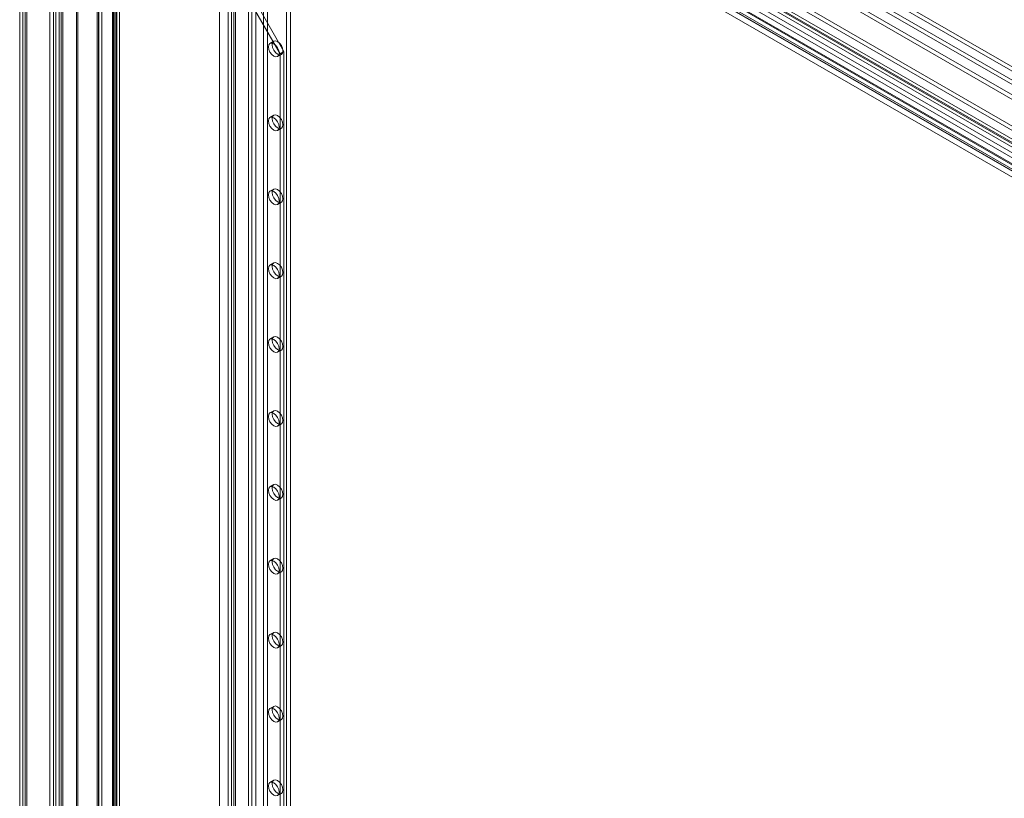
# Model space of a CAD drawing. Units: millimetres. Extents: x 0 to 420, y 0 to 297.
# Drawn here: x 271 to 316, y 194 to 230 of the extents above; entities that cross this region are included whole.
import ezdxf

# ---------------------------------------------------------------- set-up
doc = ezdxf.new("R2010")
doc.units = ezdxf.units.MM

msp = doc.modelspace()

# ---------------------------------------------------------------- linework, layer by layer
at = {"color": 7, "linetype": 'Continuous', "lineweight": 0}
for p, q in [((272.731, 253.397), (361.944, 201.895)), ((272.408, 252.95), (272.408, 129.117)), ((272.554, 129.18), (272.554, 253.294)), ((272.658, 252.95), (272.658, 129.117)), ((272.731, 129.078), (272.731, 253.192)), ((272.731, 253.192), (361.944, 201.691)), ((272.554, 252.605), (272.554, 129.053)), ((361.347, 201.423), (272.621, 252.643)), ((272.731, 252.707), (272.731, 129.155)), ((361.524, 201.525), (272.798, 252.745)), ((272.126, 129.155), (272.126, 252.045)), ((272.303, 129.053), (272.303, 251.943)), ((273.382, 251.728), (359.731, 201.88)), ((270.743, 251.127), (270.743, 128.236)), ((270.889, 251.33), (270.889, 128.441)), ((270.993, 251.127), (270.993, 128.236)), ((271.066, 128.339), (271.066, 251.228)), ((271.245, 251.533), (359.393, 200.646)), ((271.245, 251.329), (359.393, 200.442)), ((273.382, 251.524), (359.731, 201.676)), ((359.042, 200.033), (270.889, 250.922)), ((270.889, 250.922), (270.889, 128.033)), ((359.218, 200.135), (271.066, 251.024)), ((271.066, 251.024), (271.066, 128.135)), ((273.356, 129.655), (273.356, 248.015)), ((357.773, 199.497), (273.542, 248.123)), ((275.041, 247.971), (275.041, 130.815)), ((275.218, 248.073), (275.218, 130.918)), ((275.266, 247.98), (358.453, 199.957)), ((358.577, 200.15), (275.391, 248.172)), ((358.754, 200.252), (275.568, 248.275)), ((273.421, 129.515), (273.421, 247.875)), ((357.685, 199.269), (273.454, 247.895)), ((274.302, 130.201), (274.302, 247.761)), ((274.367, 247.622), (274.367, 130.061)), ((274.381, 247.734), (274.381, 130.271)), ((274.402, 247.64), (357.936, 199.417)), ((274.49, 247.868), (358.025, 199.644)), ((274.524, 247.616), (274.524, 130.152)), ((358.011, 199.458), (274.557, 247.635)), ((358.042, 199.677), (274.588, 247.854)), ((275.021, 130.683), (275.021, 247.839)), ((275.085, 130.754), (275.085, 247.91)), ((275.165, 130.565), (275.165, 247.721)), ((275.236, 247.761), (358.422, 199.739)), ((275.335, 130.754), (275.335, 247.91)), ((279.945, 247.785), (279.945, 191.757)), ((281.278, 191.757), (281.278, 247.785)), ((281.437, 242.247), (281.437, 127.931)), ((281.614, 242.145), (281.614, 127.829)), ((281.967, 127.829), (281.967, 242.145)), ((282.144, 127.931), (282.144, 242.247)), ((280.494, 241.703), (280.494, 127.387)), ((280.671, 127.285), (280.671, 241.601)), ((283.205, 127.319), (283.205, 241.635)), ((280.347, 241.499), (280.347, 127.183)), ((280.494, 241.295), (280.494, 126.979)), ((280.597, 241.499), (280.597, 127.183)), ((280.671, 241.397), (280.671, 127.081)), ((283.028, 127.217), (283.028, 241.533)), ((282.733, 228.774), (281.555, 230.816)), ((282.91, 228.876), (281.731, 230.918)), ((282.44, 229.349), (282.263, 229.247)), ((282.613, 228.641), (282.79, 228.743)), ((282.91, 228.876), (282.733, 228.774)), ((282.733, 185.566), (282.733, 228.774)), ((282.91, 185.668), (282.91, 228.876)), ((282.44, 225.947), (282.263, 225.845)), ((282.613, 225.239), (282.79, 225.341)), ((282.44, 222.545), (282.263, 222.443)), ((282.613, 221.837), (282.79, 221.939)), ((282.44, 219.143), (282.263, 219.041)), ((282.613, 218.434), (282.79, 218.536)), ((282.44, 215.74), (282.263, 215.638)), ((282.613, 215.032), (282.79, 215.134)), ((282.44, 212.338), (282.263, 212.236)), ((282.613, 211.63), (282.79, 211.732)), ((282.44, 208.936), (282.263, 208.834)), ((282.613, 208.228), (282.79, 208.33)), ((282.44, 205.534), (282.263, 205.432)), ((282.613, 204.825), (282.79, 204.927)), ((282.44, 202.131), (282.263, 202.029)), ((282.613, 201.423), (282.79, 201.525)), ((282.44, 198.729), (282.263, 198.627)), ((282.613, 198.021), (282.79, 198.123)), ((282.44, 195.327), (282.263, 195.225)), ((282.613, 194.619), (282.79, 194.721))]:
    msp.add_line(p, q, dxfattribs=at)
at = {"color": 7, "linetype": 'Continuous', "lineweight": 0, "flags": 128}
for points in [[(282.863, 228.903), (282.844, 228.805), (282.79, 228.743), (282.71, 228.728), (282.615, 228.76), (282.521, 228.837), (282.44, 228.945), (282.387, 229.069), (282.368, 229.189), (282.387, 229.288), (282.44, 229.349), (282.521, 229.365), (282.615, 229.332), (282.71, 229.256), (282.79, 229.147), (282.844, 229.024), (282.863, 228.903)], [(282.686, 228.801), (282.667, 228.703), (282.613, 228.641), (282.533, 228.626), (282.438, 228.658), (282.344, 228.735), (282.263, 228.843), (282.21, 228.967), (282.191, 229.087), (282.21, 229.186), (282.263, 229.247), (282.344, 229.263), (282.438, 229.23), (282.533, 229.154), (282.613, 229.045), (282.667, 228.922), (282.686, 228.801)], [(282.686, 225.399), (282.667, 225.301), (282.613, 225.239), (282.533, 225.223), (282.438, 225.256), (282.344, 225.333), (282.263, 225.441), (282.21, 225.565), (282.191, 225.685), (282.21, 225.783), (282.263, 225.845), (282.344, 225.861), (282.438, 225.828), (282.533, 225.751), (282.613, 225.643), (282.667, 225.519), (282.686, 225.399)], [(282.863, 225.501), (282.844, 225.403), (282.79, 225.341), (282.71, 225.325), (282.615, 225.358), (282.521, 225.435), (282.44, 225.543), (282.387, 225.667), (282.368, 225.787), (282.387, 225.885), (282.44, 225.947), (282.521, 225.963), (282.615, 225.93), (282.71, 225.853), (282.79, 225.745), (282.844, 225.621), (282.863, 225.501)], [(282.863, 222.099), (282.844, 222), (282.79, 221.939), (282.71, 221.923), (282.615, 221.956), (282.521, 222.032), (282.44, 222.141), (282.387, 222.264), (282.368, 222.385), (282.387, 222.483), (282.44, 222.545), (282.521, 222.56), (282.615, 222.528), (282.71, 222.451), (282.79, 222.343), (282.844, 222.219), (282.863, 222.099)], [(282.686, 221.997), (282.667, 221.898), (282.613, 221.837), (282.533, 221.821), (282.438, 221.854), (282.344, 221.93), (282.263, 222.039), (282.21, 222.162), (282.191, 222.283), (282.21, 222.381), (282.263, 222.443), (282.344, 222.458), (282.438, 222.426), (282.533, 222.349), (282.613, 222.241), (282.667, 222.117), (282.686, 221.997)], [(282.686, 218.595), (282.667, 218.496), (282.613, 218.434), (282.533, 218.419), (282.438, 218.452), (282.344, 218.528), (282.263, 218.636), (282.21, 218.76), (282.191, 218.88), (282.21, 218.979), (282.263, 219.041), (282.344, 219.056), (282.438, 219.023), (282.533, 218.947), (282.613, 218.839), (282.667, 218.715), (282.686, 218.595)], [(282.863, 218.697), (282.844, 218.598), (282.79, 218.536), (282.71, 218.521), (282.615, 218.554), (282.521, 218.63), (282.44, 218.738), (282.387, 218.862), (282.368, 218.982), (282.387, 219.081), (282.44, 219.143), (282.521, 219.158), (282.615, 219.125), (282.71, 219.049), (282.79, 218.941), (282.844, 218.817), (282.863, 218.697)], [(282.686, 215.192), (282.667, 215.094), (282.613, 215.032), (282.533, 215.017), (282.438, 215.049), (282.344, 215.126), (282.263, 215.234), (282.21, 215.358), (282.191, 215.478), (282.21, 215.577), (282.263, 215.638), (282.344, 215.654), (282.438, 215.621), (282.533, 215.545), (282.613, 215.436), (282.667, 215.313), (282.686, 215.192)], [(282.863, 215.294), (282.844, 215.196), (282.79, 215.134), (282.71, 215.119), (282.615, 215.151), (282.521, 215.228), (282.44, 215.336), (282.387, 215.46), (282.368, 215.58), (282.387, 215.679), (282.44, 215.74), (282.521, 215.756), (282.615, 215.723), (282.71, 215.647), (282.79, 215.538), (282.844, 215.415), (282.863, 215.294)], [(282.686, 211.79), (282.667, 211.692), (282.613, 211.63), (282.533, 211.614), (282.438, 211.647), (282.344, 211.724), (282.263, 211.832), (282.21, 211.956), (282.191, 212.076), (282.21, 212.174), (282.263, 212.236), (282.344, 212.252), (282.438, 212.219), (282.533, 212.142), (282.613, 212.034), (282.667, 211.91), (282.686, 211.79)], [(282.863, 211.892), (282.844, 211.794), (282.79, 211.732), (282.71, 211.716), (282.615, 211.749), (282.521, 211.826), (282.44, 211.934), (282.387, 212.058), (282.368, 212.178), (282.387, 212.276), (282.44, 212.338), (282.521, 212.354), (282.615, 212.321), (282.71, 212.244), (282.79, 212.136), (282.844, 212.012), (282.863, 211.892)], [(282.686, 208.388), (282.667, 208.289), (282.613, 208.228), (282.533, 208.212), (282.438, 208.245), (282.344, 208.321), (282.263, 208.43), (282.21, 208.553), (282.191, 208.674), (282.21, 208.772), (282.263, 208.834), (282.344, 208.849), (282.438, 208.816), (282.533, 208.74), (282.613, 208.632), (282.667, 208.508), (282.686, 208.388)], [(282.863, 208.49), (282.844, 208.391), (282.79, 208.33), (282.71, 208.314), (282.615, 208.347), (282.521, 208.423), (282.44, 208.532), (282.387, 208.655), (282.368, 208.776), (282.387, 208.874), (282.44, 208.936), (282.521, 208.951), (282.615, 208.919), (282.71, 208.842), (282.79, 208.734), (282.844, 208.61), (282.863, 208.49)], [(282.686, 204.986), (282.667, 204.887), (282.613, 204.825), (282.533, 204.81), (282.438, 204.843), (282.344, 204.919), (282.263, 205.027), (282.21, 205.151), (282.191, 205.271), (282.21, 205.37), (282.263, 205.432), (282.344, 205.447), (282.438, 205.414), (282.533, 205.338), (282.613, 205.23), (282.667, 205.106), (282.686, 204.986)], [(282.863, 205.088), (282.844, 204.989), (282.79, 204.927), (282.71, 204.912), (282.615, 204.945), (282.521, 205.021), (282.44, 205.129), (282.387, 205.253), (282.368, 205.373), (282.387, 205.472), (282.44, 205.534), (282.521, 205.549), (282.615, 205.516), (282.71, 205.44), (282.79, 205.332), (282.844, 205.208), (282.863, 205.088)], [(282.686, 201.583), (282.667, 201.485), (282.613, 201.423), (282.533, 201.407), (282.438, 201.44), (282.344, 201.517), (282.263, 201.625), (282.21, 201.749), (282.191, 201.869), (282.21, 201.968), (282.263, 202.029), (282.344, 202.045), (282.438, 202.012), (282.533, 201.936), (282.613, 201.827), (282.667, 201.704), (282.686, 201.583)], [(282.863, 201.685), (282.844, 201.587), (282.79, 201.525), (282.71, 201.51), (282.615, 201.542), (282.521, 201.619), (282.44, 201.727), (282.387, 201.851), (282.368, 201.971), (282.387, 202.07), (282.44, 202.131), (282.521, 202.147), (282.615, 202.114), (282.71, 202.038), (282.79, 201.929), (282.844, 201.806), (282.863, 201.685)], [(282.686, 198.181), (282.667, 198.083), (282.613, 198.021), (282.533, 198.005), (282.438, 198.038), (282.344, 198.115), (282.263, 198.223), (282.21, 198.347), (282.191, 198.467), (282.21, 198.565), (282.263, 198.627), (282.344, 198.643), (282.438, 198.61), (282.533, 198.533), (282.613, 198.425), (282.667, 198.301), (282.686, 198.181)], [(282.863, 198.283), (282.844, 198.185), (282.79, 198.123), (282.71, 198.107), (282.615, 198.14), (282.521, 198.217), (282.44, 198.325), (282.387, 198.449), (282.368, 198.569), (282.387, 198.667), (282.44, 198.729), (282.521, 198.745), (282.615, 198.712), (282.71, 198.635), (282.79, 198.527), (282.844, 198.403), (282.863, 198.283)], [(282.686, 194.779), (282.667, 194.68), (282.613, 194.619), (282.533, 194.603), (282.438, 194.636), (282.344, 194.712), (282.263, 194.821), (282.21, 194.944), (282.191, 195.065), (282.21, 195.163), (282.263, 195.225), (282.344, 195.24), (282.438, 195.207), (282.533, 195.131), (282.613, 195.023), (282.667, 194.899), (282.686, 194.779)], [(282.863, 194.881), (282.844, 194.782), (282.79, 194.721), (282.71, 194.705), (282.615, 194.738), (282.521, 194.814), (282.44, 194.923), (282.387, 195.046), (282.368, 195.167), (282.387, 195.265), (282.44, 195.327), (282.521, 195.342), (282.615, 195.31), (282.71, 195.233), (282.79, 195.125), (282.844, 195.001), (282.863, 194.881)]]:
    msp.add_lwpolyline(points, dxfattribs=at)

doc.saveas('drawing.dxf')
